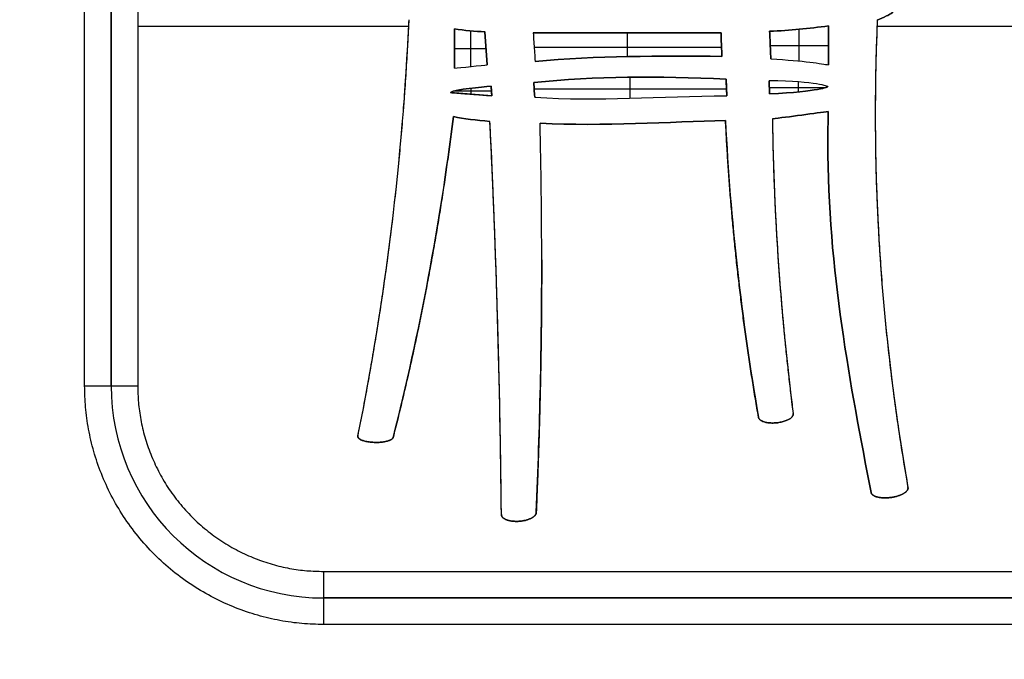
# Model space of a CAD drawing. Units: millimetres. Extents: x -400 to 400, y -400 to 400.
# Drawn here: x 104 to 122, y -12 to 0 of the extents above; entities that cross this region are included whole.
import ezdxf

# ---------------------------------------------------------------- set-up
doc = ezdxf.new("R2010")
doc.units = ezdxf.units.MM
doc.header["$MEASUREMENT"] = 0
doc.layers.add('Výchozí', color=7, linetype='Continuous')

msp = doc.modelspace()

# ---------------------------------------------------------------- linework, layer by layer
at = {"layer": 'Výchozí', "color": 21}
for p, q in [((105.097, -7, 23), (105.097, 7, 23)), ((105.597, -7, 22.5), (105.597, 7, 22.5)), ((105.597, 7, 21), (105.597, -7, 21)), ((105.597, 7, 21.75), (105.597, -7, 21.75)), ((105.597, 7, 22.5), (105.597, -7, 22.5)), ((105.597, -7, 21), (105.597, 7, 21)), ((105.597, -7, 21.75), (105.597, 7, 21.75)), ((106.097, 7, 23), (106.097, -7, 23)), ((106.097, -0.219, 23), (111.206, -0.219, 23)), ((112.067, -0.274, 21), (112.067, -1.015, 21)), ((112.067, -1.015, 23), (112.067, -0.274, 23)), ((112.067, -0.274, 22), (112.067, -1.015, 22)), ((112.375, -0.982, 21), (112.375, -0.311, 21)), ((112.375, -0.982, 23), (112.375, -0.311, 23)), ((112.641, -0.327, 23), (112.684, -0.949, 23)), ((112.641, -0.327, 21), (112.641, -0.327, 23)), ((112.684, -0.949, 22), (112.641, -0.327, 22)), ((113.551, -0.349, 23), (117.09, -0.349, 23)), ((113.551, -0.349, 21), (113.551, -0.349, 23)), ((117.09, -0.349, 22), (113.551, -0.349, 22)), ((115.32, -0.349, 21), (115.32, -0.349, 23)), ((115.329, -0.797, 21), (115.329, -0.349, 21)), ((115.329, -0.797, 23), (115.329, -0.349, 23)), ((118.561, -0.879, 21), (118.561, -0.281, 21)), ((118.561, -0.879, 23), (118.561, -0.281, 23)), ((119.118, -0.952, 21), (119.118, -0.216, 21)), ((119.118, -0.216, 23), (119.118, -0.952, 23)), ((119.118, -0.216, 21), (119.118, -0.216, 23)), ((119.118, -0.952, 22), (119.118, -0.216, 22)), ((120.029, -0.219, 23), (124.866, -0.219, 23)), ((112.067, -0.644, 21), (112.663, -0.644, 21)), ((112.067, -0.644, 21), (112.067, -0.644, 23)), ((112.067, -0.644, 23), (112.663, -0.644, 23)), ((112.663, -0.638, 21), (112.663, -0.638, 23)), ((113.568, -0.617, 21), (117.1, -0.617, 21)), ((113.568, -0.617, 23), (117.1, -0.617, 23)), ((118.017, -0.584, 21), (119.118, -0.584, 21)), ((118.017, -0.584, 23), (119.118, -0.584, 23)), ((119.118, -0.584, 21), (119.118, -0.584, 23)), ((112.067, -1.015, 21), (112.067, -1.015, 23)), ((112.684, -0.949, 23), (112.684, -0.949, 21)), ((119.118, -0.952, 23), (119.118, -0.952, 21)), ((115.38, -1.581, 21), (115.38, -1.182, 21)), ((115.38, -1.581, 23), (115.38, -1.182, 23)), ((117.185, -1.222, 23), (117.199, -1.533, 23)), ((117.185, -1.222, 21), (117.185, -1.222, 23)), ((117.199, -1.533, 22), (117.185, -1.222, 22)), ((118.002, -1.499, 23), (117.995, -1.25, 23)), ((117.995, -1.25, 23), (117.995, -1.25, 21)), ((117.995, -1.25, 22), (118.002, -1.499, 22)), ((118.55, -1.462, 21), (118.55, -1.272, 21)), ((118.55, -1.462, 23), (118.55, -1.272, 23)), ((112.77, -1.533, 23), (111.991, -1.474, 23)), ((111.991, -1.474, 22), (112.77, -1.533, 22)), ((112.066, -1.443, 21), (112.764, -1.443, 21)), ((112.066, -1.443, 23), (112.764, -1.443, 23)), ((112.381, -1.504, 21), (112.381, -1.39, 21)), ((112.381, -1.504, 23), (112.381, -1.39, 23)), ((112.757, -1.353, 23), (112.77, -1.533, 23)), ((112.77, -1.533, 22), (112.757, -1.353, 22)), ((112.764, -1.443, 21), (112.764, -1.443, 23)), ((113.568, -1.403, 21), (117.193, -1.403, 21)), ((113.568, -1.403, 23), (117.193, -1.403, 23)), ((117.192, -1.378, 21), (117.192, -1.378, 23)), ((117.998, -1.375, 21), (119.073, -1.375, 21)), ((117.998, -1.375, 21), (117.998, -1.375, 23)), ((117.998, -1.375, 23), (119.073, -1.375, 23)), ((112.381, -1.504, 21), (112.381, -1.504, 23)), ((112.77, -1.533, 21), (112.77, -1.533, 23)), ((117.199, -1.533, 23), (117.199, -1.533, 21)), ((118.002, -1.499, 21), (118.002, -1.499, 23)), ((112.046, -1.925, 21), (112.046, -1.925, 23)), ((112.735, -2.018, 21), (112.735, -2.018, 23)), ((117.175, -2, 23), (117.175, -2, 21)), ((119.996, -1.866, 21), (119.996, -1.866, 23)), ((113.681, -2.052, 21), (113.681, -2.052, 23)), ((113.711, -4.628, 23), (113.711, -4.628, 21)), ((105.597, -7, 22.5), (105.597, -7, 21)), ((105.597, -7, 22.5), (105.597, -7, 21)), ((110.91, -7.98, 23), (110.91, -7.98, 21)), ((120.612, -8.917, 21), (120.612, -8.917, 23)), ((109.597, -10.5, 23), (147.997, -10.5, 23)), ((109.597, -11, 22.5), (109.597, -11, 21)), ((147.997, -11, 22.5), (109.597, -11, 22.5)), ((109.597, -11, 21), (147.997, -11, 21)), ((109.597, -11, 21.75), (147.997, -11, 21.75)), ((109.597, -11, 21), (109.597, -11, 22.5)), ((109.597, -11, 22.5), (147.997, -11, 22.5)), ((147.997, -11, 21), (109.597, -11, 21)), ((147.997, -11, 21.75), (109.597, -11, 21.75)), ((147.997, -11.5, 23), (109.597, -11.5, 23))]:
    msp.add_line(p, q, dxfattribs=at)
for centre, radius, start, end in [((0, 0, 1047.925), 400, 180, 0), ((0, 0, 1059), 400, 180, 0), ((0, 0, 1053.462), 400, 180, 0), ((0, 0, 1031), 353.5, 180, 0), ((0, 0, 1031), 180, 180, 0), ((0, 0, 1029), 180, 180, 0), ((59.727, 2.237, 22), 51.537, 348.6079, 357.4015), ((160.622, -1.866, 22), 40.626, 177.5175, 189.9936), ((63.258, 4.096, 22), 49.159, 345.7796, 352.965), ((-76.452, -11.237, 22), 189.412, 0.54827, 2.78979), ((162.47, 0.205, 22), 45.349, 182.7873, 189.9007), ((167.079, -1.312, 22), 49.025, 180.7645, 187.2787), ((4.157, -4.628, 21), 109.554, 360, 1.34755), ((4.157, -4.628, 23), 109.554, 0, 1.34755), ((4.157, -4.628, 22), 109.554, 0, 1.34755), ((4.157, -4.628, 22), 109.554, 357.51208, 0), ((109.597, -7, 22.5), 4, 180, 270), ((109.597, -7, 21), 4, 180, 270), ((109.597, -7, 21.75), 4, 180, 270), ((109.597, -7, 22.5), 4, 180, 270), ((109.597, -7, 21), 4, 180, 270), ((109.597, -7, 21.75), 4, 180, 270)]:
    msp.add_arc(centre, radius, start, end, dxfattribs=at)
at = {"layer": 'Výchozí', "color": 21, "extrusion": (3.55271e-14, 1, 2.84217e-14)}
msp.add_arc((-105.097, 22.5, -7), 0.5, 90, 180, dxfattribs=at)
at = {"layer": 'Výchozí', "color": 21, "extrusion": (1.77636e-14, 1, -2.4869e-14)}
msp.add_arc((-106.097, 22.5, -7), 0.5, 360, 90, dxfattribs=at)
at = {"layer": 'Výchozí', "color": 21, "extrusion": (1, 2.84217e-14, -2.84217e-14)}
msp.add_arc((-10.5, 22.5, 109.597), 0.5, 90, 180, dxfattribs=at)
at = {"layer": 'Výchozí', "color": 21, "extrusion": (1, 0, -2.84217e-14)}
msp.add_arc((-11.5, 22.5, 109.597), 0.5, 0, 90, dxfattribs=at)
at = {"layer": 'Výchozí', "color": 21}
for points, knots in [([(118.7, 1.16, 23), (118.823, 1.152, 23), (119.152, 1.135, 23), (119.588, 1.091, 23), (119.902, 1.01, 23), (120.098, 0.947, 23), (120.194, 0.903, 23), (120.307, 0.818, 23), (120.382, 0.752, 23), (120.438, 0.671, 23), (120.48, 0.563, 23), (120.499, 0.435, 23), (120.486, 0.29, 23), (120.453, 0.188, 23), (120.426, 0.137, 23), (120.372, 0.076, 23), (120.306, 0.024, 23), (120.183, -0.046, 23), (120.094, -0.084, 23), (120.034, -0.107, 23)], [-1, -1, -1, -1, -0.871459, -0.656874, -0.54497, -0.534272, -0.44241, -0.436701, -0.386316, -0.33973, -0.335219, -0.265444, -0.206964, -0.184628, -0.153842, -0.147492, -0.100358, -0.06654, 0, 0, 0, 0]), ([(118.7, 1.16, 21), (118.823, 1.152, 21), (119.152, 1.135, 21), (119.588, 1.091, 21), (119.902, 1.01, 21), (120.098, 0.947, 21), (120.194, 0.903, 21), (120.307, 0.818, 21), (120.382, 0.752, 21), (120.438, 0.671, 21), (120.48, 0.563, 21), (120.499, 0.435, 21), (120.486, 0.29, 21), (120.453, 0.188, 21), (120.426, 0.137, 21), (120.372, 0.076, 21), (120.306, 0.024, 21), (120.183, -0.046, 21), (120.094, -0.084, 21), (120.034, -0.107, 21)], [-1, -1, -1, -1, -0.871459, -0.656874, -0.54497, -0.534272, -0.44241, -0.436701, -0.386316, -0.33973, -0.335219, -0.265444, -0.206964, -0.184628, -0.153842, -0.147492, -0.100358, -0.06654, 0, 0, 0, 0]), ([(120.034, -0.107, 22), (120.094, -0.084, 22), (120.183, -0.046, 22), (120.306, 0.024, 22), (120.372, 0.076, 22), (120.426, 0.137, 22), (120.453, 0.188, 22), (120.486, 0.29, 22), (120.499, 0.435, 22), (120.48, 0.563, 22), (120.438, 0.671, 22), (120.382, 0.752, 22), (120.307, 0.818, 22), (120.194, 0.903, 22), (120.098, 0.947, 22), (119.902, 1.01, 22), (119.588, 1.091, 22), (119.152, 1.135, 22), (118.823, 1.152, 22), (118.7, 1.16, 22)], [0, 0, 0, 0, 0.06654, 0.100358, 0.147492, 0.153842, 0.184628, 0.206964, 0.265444, 0.335219, 0.33973, 0.386316, 0.436701, 0.44241, 0.534272, 0.54497, 0.656874, 0.871459, 1, 1, 1, 1]), ([(119.917, -9.009, 23), (119.533, -7.025, 23), (119.102, -4.798, 23), (119.102, -2.435, 23), (119.102, -2.234, 23), (119.106, -2.032, 23), (119.112, -1.829, 23)], [-73, -73, -73, -73, -72, -72, -72, -71, -71, -71, -71]), ([(119.917, -9.009, 21), (119.533, -7.025, 21), (119.102, -4.798, 21), (119.102, -2.435, 21), (119.102, -2.234, 21), (119.106, -2.032, 21), (119.112, -1.829, 21)], [-73, -73, -73, -73, -72, -72, -72, -71, -71, -71, -71]), ([(119.112, -1.829, 22), (119.106, -2.032, 22), (119.102, -2.234, 22), (119.102, -2.435, 22), (119.102, -4.798, 22), (119.533, -7.025, 22), (119.917, -9.009, 22)], [71, 71, 71, 71, 72, 72, 72, 73, 73, 73, 73])]:
    msp.add_open_spline(points, degree=3, knots=knots, dxfattribs=at)
for points, weights, degree, knots in [([(-180, 0, 1027), (-180, -180, 1027), (0, -180, 1027), (180, -180, 1027), (180, 0, 1027)], [1, 0.707106781187, 1, 0.707106781187, 1], 2, [0, 0, 0, 282.743339, 282.743339, 565.486678, 565.486678, 565.486678]), ([(120.612, -8.917, 23), (120.631, -8.999, 23), (120.497, -9.078, 23), (120.29, -9.106, 23), (120.083, -9.133, 23), (119.927, -9.093, 23), (119.917, -9.009, 23)], [1, 0.799866835559, 0.799866835559, 1, 0.799866835559, 0.799866835559, 1], 3, [-3.182714, -3.182714, -3.182714, -3.182714, -1.591357, -1.591357, -1.591357, 0, 0, 0, 0]), ([(120.612, -8.917, 21), (120.631, -8.999, 21), (120.497, -9.078, 21), (120.29, -9.106, 21), (120.083, -9.133, 21), (119.927, -9.093, 21), (119.917, -9.009, 21)], [1, 0.799866835559, 0.799866835559, 1, 0.799866835559, 0.799866835559, 1], 3, [-3.182714, -3.182714, -3.182714, -3.182714, -1.591357, -1.591357, -1.591357, 0, 0, 0, 0]), ([(119.917, -9.009, 22), (119.927, -9.093, 22), (120.083, -9.133, 22), (120.29, -9.106, 22), (120.497, -9.078, 22), (120.631, -8.999, 22), (120.612, -8.917, 22)], [1, 0.799866835559, 0.799866835559, 1, 0.799866835559, 0.799866835559, 1], 3, [0, 0, 0, 0, 0.5, 0.5, 0.5, 1, 1, 1, 1]), ([(113.608, -9.384, 23), (113.615, -9.471, 23), (113.478, -9.542, 23), (113.281, -9.555, 23), (113.084, -9.567, 23), (112.946, -9.513, 23), (112.951, -9.425, 23)], [1, 0.797901330024, 0.797901330024, 1, 0.797901330024, 0.797901330024, 1], 3, [-6.283185, -6.283185, -6.283185, -6.283185, -4.68359, -4.68359, -4.68359, -3.083996, -3.083996, -3.083996, -3.083996]), ([(113.608, -9.384, 21), (113.615, -9.471, 21), (113.478, -9.542, 21), (113.281, -9.555, 21), (113.084, -9.567, 21), (112.946, -9.513, 21), (112.951, -9.425, 21)], [1, 0.797901330024, 0.797901330024, 1, 0.797901330024, 0.797901330024, 1], 3, [-6.283185, -6.283185, -6.283185, -6.283185, -4.68359, -4.68359, -4.68359, -3.083996, -3.083996, -3.083996, -3.083996]), ([(112.951, -9.425, 22), (112.946, -9.513, 22), (113.084, -9.567, 22), (113.281, -9.555, 22), (113.478, -9.542, 22), (113.615, -9.471, 22), (113.608, -9.384, 22)], [1, 0.797901330024, 0.797901330024, 1, 0.797901330024, 0.797901330024, 1], 3, [0, 0, 0, 0, 0.5, 0.5, 0.5, 1, 1, 1, 1])]:
    msp.add_rational_spline(points, weights, degree=degree, knots=knots, dxfattribs=at)
for points, weights, degree in [([(110.249, -7.943, 23), (111.032, -4.058, 23), (111.212, -0.1, 23)], [1, 0.997057013198, 1], 2), ([(110.249, -7.943, 21), (111.032, -4.058, 21), (111.212, -0.1, 21)], [1, 0.997057013198, 1], 2), ([(120.034, -0.107, 23), (119.842, -4.543, 23), (120.612, -8.917, 23)], [1, 0.994078967383, 1], 2), ([(120.034, -0.107, 21), (119.842, -4.543, 21), (120.612, -8.917, 21)], [1, 0.994078967383, 1], 2), ([(112.046, -1.925, 23), (111.668, -4.988, 23), (110.91, -7.98, 23)], [1, 0.998034675829, 1], 2), ([(112.046, -1.925, 21), (111.668, -4.988, 21), (110.91, -7.98, 21)], [1, 0.998034675829, 1], 2), ([(112.951, -9.425, 23), (112.916, -5.719, 23), (112.735, -2.018, 23)], [1, 0.999808689364, 1], 2), ([(112.951, -9.425, 21), (112.916, -5.719, 21), (112.735, -2.018, 21)], [1, 0.999808689364, 1], 2), ([(117.796, -7.592, 23), (117.312, -4.816, 23), (117.175, -2, 23)], [1, 0.998073905983, 1], 2), ([(117.796, -7.592, 21), (117.312, -4.816, 21), (117.175, -2, 21)], [1, 0.998073905983, 1], 2), ([(118.058, -1.966, 23), (118.096, -4.756, 23), (118.449, -7.523, 23)], [1, 0.9983846237, 1], 2), ([(118.058, -1.966, 21), (118.096, -4.756, 21), (118.449, -7.523, 21)], [1, 0.9983846237, 1], 2), ([(113.711, -4.628, 23), (113.711, -7.007, 23), (113.608, -9.384, 23)], [1, 0.999764321415, 1], 2), ([(113.711, -4.628, 21), (113.711, -7.007, 21), (113.608, -9.384, 21)], [1, 0.999764321415, 1], 2), ([(109.597, -11.5, 23), (105.097, -11.5, 23), (105.097, -7, 23)], [1, 0.707106781187, 1], 2), ([(106.097, -7, 23), (106.097, -10.5, 23), (109.597, -10.5, 23)], [1, 0.707106781187, 1], 2), ([(118.45, -7.528, 23), (118.477, -7.805, 23), (117.824, -7.869, 23), (117.796, -7.592, 23)], [1, 0.333333333331, 0.333333333331, 1], 3), ([(118.45, -7.528, 21), (118.477, -7.805, 21), (117.824, -7.869, 21), (117.796, -7.592, 21)], [1, 0.333333333331, 0.333333333331, 1], 3), ([(117.796, -7.592, 22), (117.824, -7.869, 22), (118.477, -7.805, 22), (118.45, -7.528, 22)], [1, 0.333333333331, 0.333333333331, 1], 3), ([(118.45, -7.528, 21), (118.45, -7.526, 21), (118.449, -7.525, 21), (118.449, -7.523, 21)], [1, 0.999908212245, 0.999908212245, 1], 3), ([(118.449, -7.523, 23), (118.449, -7.525, 23), (118.45, -7.526, 23), (118.45, -7.528, 23)], [1, 0.999908212245, 0.999908212245, 1], 3), ([(118.45, -7.528, 22), (118.45, -7.526, 22), (118.449, -7.525, 22), (118.449, -7.523, 22)], [1, 0.999908212245, 0.999908212245, 1], 3), ([(110.91, -7.98, 23), (110.807, -8.186, 23), (110.167, -8.15, 23), (110.249, -7.943, 23)], [1, 0.344391868043, 0.344391868043, 1], 3), ([(110.91, -7.98, 21), (110.807, -8.186, 21), (110.167, -8.15, 21), (110.249, -7.943, 21)], [1, 0.344391868043, 0.344391868043, 1], 3), ([(110.249, -7.943, 22), (110.167, -8.15, 22), (110.807, -8.186, 22), (110.91, -7.98, 22)], [1, 0.344391868043, 0.344391868043, 1], 3)]:
    msp.add_rational_spline(points, weights, degree=degree, dxfattribs=at)
for points, degree in [([(120.034, -0.107, 23), (120.034, -0.107, 22), (120.034, -0.107, 21)], 2), ([(112.641, -0.327, 21), (112.451, -0.325, 21), (112.256, -0.299, 21), (112.067, -0.274, 21)], 3), ([(112.067, -0.274, 21), (112.067, -0.274, 22), (112.067, -0.274, 23)], 2), ([(112.067, -0.274, 23), (112.256, -0.299, 23), (112.451, -0.325, 23), (112.641, -0.327, 23)], 3), ([(112.641, -0.327, 22), (112.451, -0.325, 22), (112.256, -0.299, 22), (112.067, -0.274, 22)], 3), ([(112.353, -0.309, 21), (112.353, -0.309, 22), (112.353, -0.309, 23)], 2), ([(112.684, -0.949, 21), (112.663, -0.638, 21), (112.641, -0.327, 21)], 2), ([(113.551, -0.349, 21), (113.556, -0.43, 21), (113.58, -0.808, 21), (113.585, -0.885, 21)], 3), ([(117.09, -0.349, 21), (115.32, -0.349, 21), (113.551, -0.349, 21)], 2), ([(113.551, -0.349, 23), (113.556, -0.43, 23), (113.58, -0.808, 23), (113.585, -0.885, 23)], 3), ([(113.551, -0.349, 22), (113.556, -0.43, 22), (113.58, -0.808, 22), (113.585, -0.885, 22)], 3), ([(117.106, -0.791, 21), (117.104, -0.716, 21), (117.092, -0.419, 21), (117.09, -0.349, 21)], 3), ([(117.09, -0.349, 21), (117.09, -0.349, 22), (117.09, -0.349, 23)], 2), ([(117.09, -0.349, 23), (117.092, -0.419, 23), (117.104, -0.716, 23), (117.106, -0.791, 23)], 3), ([(117.106, -0.791, 22), (117.104, -0.716, 22), (117.092, -0.419, 22), (117.09, -0.349, 22)], 3), ([(119.118, -0.216, 21), (118.734, -0.266, 21), (118.397, -0.304, 21), (118.005, -0.318, 21)], 3), ([(118.005, -0.318, 23), (118.397, -0.304, 23), (118.734, -0.266, 23), (119.118, -0.216, 23)], 3), ([(119.118, -0.216, 22), (118.734, -0.266, 22), (118.397, -0.304, 22), (118.005, -0.318, 22)], 3), ([(118.005, -0.318, 21), (118.009, -0.395, 21), (118.026, -0.768, 21), (118.029, -0.836, 21)], 3), ([(118.005, -0.318, 21), (118.005, -0.318, 22), (118.005, -0.318, 23)], 2), ([(118.029, -0.836, 23), (118.026, -0.768, 23), (118.009, -0.395, 23), (118.005, -0.318, 23)], 3), ([(118.005, -0.318, 22), (118.009, -0.395, 22), (118.026, -0.768, 22), (118.029, -0.836, 22)], 3), ([(118.565, -0.281, 21), (118.565, -0.281, 22), (118.565, -0.281, 23)], 2), ([(113.568, -0.619, 21), (113.568, -0.619, 22), (113.568, -0.619, 23)], 2), ([(117.098, -0.568, 21), (117.098, -0.568, 22), (117.098, -0.568, 23)], 2), ([(118.017, -0.58, 21), (118.017, -0.58, 22), (118.017, -0.58, 23)], 2), ([(113.585, -0.885, 21), (114.742, -0.779, 21), (115.944, -0.785, 21), (117.106, -0.791, 21)], 3), ([(117.106, -0.791, 23), (115.944, -0.785, 23), (114.742, -0.779, 23), (113.585, -0.885, 23)], 3), ([(113.585, -0.885, 22), (114.742, -0.779, 22), (115.944, -0.785, 22), (117.106, -0.791, 22)], 3), ([(113.585, -0.885, 23), (113.585, -0.885, 22), (113.585, -0.885, 21)], 2), ([(115.344, -0.796, 21), (115.344, -0.796, 22), (115.344, -0.796, 23)], 2), ([(117.106, -0.791, 21), (117.106, -0.791, 22), (117.106, -0.791, 23)], 2), ([(118.029, -0.836, 21), (118.658, -0.877, 21), (118.994, -0.929, 21), (119.118, -0.952, 21)], 3), ([(118.029, -0.836, 21), (118.029, -0.836, 22), (118.029, -0.836, 23)], 2), ([(118.029, -0.836, 23), (118.658, -0.877, 23), (118.994, -0.929, 23), (119.118, -0.952, 23)], 3), ([(118.029, -0.836, 22), (118.658, -0.877, 22), (118.994, -0.929, 22), (119.118, -0.952, 22)], 3), ([(118.763, -0.901, 21), (118.763, -0.901, 22), (118.763, -0.901, 23)], 2), ([(112.067, -1.015, 21), (112.152, -1.006, 21), (112.609, -0.958, 21), (112.684, -0.949, 21)], 3), ([(112.067, -1.015, 23), (112.152, -1.006, 23), (112.609, -0.958, 23), (112.684, -0.949, 23)], 3), ([(112.067, -1.015, 22), (112.152, -1.006, 22), (112.609, -0.958, 22), (112.684, -0.949, 22)], 3), ([(112.379, -0.982, 21), (112.379, -0.982, 22), (112.379, -0.982, 23)], 2), ([(117.185, -1.222, 21), (115.9, -1.159, 21), (114.729, -1.16, 21), (113.56, -1.284, 21)], 3), ([(113.56, -1.284, 23), (114.729, -1.16, 23), (115.9, -1.159, 23), (117.185, -1.222, 23)], 3), ([(117.185, -1.222, 22), (115.9, -1.159, 22), (114.729, -1.16, 22), (113.56, -1.284, 22)], 3), ([(113.56, -1.284, 21), (113.569, -1.387, 21), (113.574, -1.532, 21), (113.581, -1.561, 21)], 3), ([(113.56, -1.284, 21), (113.56, -1.284, 22), (113.56, -1.284, 23)], 2), ([(113.581, -1.561, 23), (113.574, -1.532, 23), (113.569, -1.387, 23), (113.56, -1.284, 23)], 3), ([(113.56, -1.284, 22), (113.569, -1.387, 22), (113.574, -1.532, 22), (113.581, -1.561, 22)], 3), ([(115.329, -1.183, 21), (115.329, -1.183, 22), (115.329, -1.183, 23)], 2), ([(117.199, -1.533, 21), (117.192, -1.378, 21), (117.185, -1.222, 21)], 2), ([(119.105, -1.362, 21), (119.105, -1.362, 21), (118.904, -1.261, 21), (117.995, -1.25, 21)], 3), ([(117.995, -1.25, 21), (117.998, -1.375, 21), (118.002, -1.499, 21)], 2), ([(119.105, -1.362, 23), (119.105, -1.362, 23), (118.904, -1.261, 23), (117.995, -1.25, 23)], 3), ([(119.105, -1.362, 22), (119.105, -1.362, 22), (118.904, -1.261, 22), (117.995, -1.25, 22)], 3), ([(112.757, -1.353, 21), (112.587, -1.371, 21), (112.087, -1.406, 21), (111.991, -1.474, 21)], 3), ([(111.991, -1.474, 23), (112.087, -1.406, 23), (112.587, -1.371, 23), (112.757, -1.353, 23)], 3), ([(112.757, -1.353, 22), (112.587, -1.371, 22), (112.087, -1.406, 22), (111.991, -1.474, 22)], 3), ([(111.991, -1.474, 21), (112.381, -1.504, 21), (112.77, -1.533, 21)], 2), ([(111.991, -1.474, 21), (111.991, -1.474, 22), (111.991, -1.474, 23)], 2), ([(112.346, -1.394, 21), (112.346, -1.394, 22), (112.346, -1.394, 23)], 2), ([(112.77, -1.533, 21), (112.764, -1.443, 21), (112.757, -1.353, 21)], 2), ([(112.757, -1.353, 23), (112.757, -1.353, 22), (112.757, -1.353, 21)], 2), ([(113.571, -1.45, 21), (113.571, -1.45, 22), (113.571, -1.45, 23)], 2), ([(118.002, -1.499, 21), (118.953, -1.455, 21), (119.105, -1.362, 21), (119.105, -1.362, 21)], 3), ([(119.105, -1.362, 23), (119.105, -1.362, 23), (118.953, -1.455, 23), (118.002, -1.499, 23)], 3), ([(118.002, -1.499, 22), (118.953, -1.455, 22), (119.105, -1.362, 22), (119.105, -1.362, 22)], 3), ([(118.891, -1.31, 21), (118.891, -1.31, 22), (118.891, -1.31, 23)], 2), ([(118.91, -1.414, 21), (118.91, -1.414, 22), (118.91, -1.414, 23)], 2), ([(119.105, -1.362, 21), (119.105, -1.362, 22), (119.105, -1.362, 23)], 2), ([(113.581, -1.561, 21), (114.779, -1.648, 21), (115.934, -1.539, 21), (117.199, -1.533, 21)], 3), ([(113.581, -1.561, 23), (114.779, -1.648, 23), (115.934, -1.539, 23), (117.199, -1.533, 23)], 3), ([(113.581, -1.561, 22), (114.779, -1.648, 22), (115.934, -1.539, 22), (117.199, -1.533, 22)], 3), ([(113.581, -1.561, 21), (113.581, -1.561, 22), (113.581, -1.561, 23)], 2), ([(115.365, -1.582, 21), (115.365, -1.582, 22), (115.365, -1.582, 23)], 2), ([(119.112, -1.829, 23), (118.923, -1.856, 23), (118.316, -1.94, 23), (118.058, -1.966, 23)], 3), ([(119.112, -1.829, 21), (118.923, -1.856, 21), (118.316, -1.94, 21), (118.058, -1.966, 21)], 3), ([(118.058, -1.966, 22), (118.316, -1.94, 22), (118.923, -1.856, 22), (119.112, -1.829, 22)], 3), ([(119.112, -1.829, 23), (119.112, -1.829, 22), (119.112, -1.829, 21)], 2), ([(112.735, -2.018, 23), (112.478, -1.995, 23), (112.241, -1.97, 23), (112.046, -1.925, 23)], 3), ([(112.735, -2.018, 21), (112.478, -1.995, 21), (112.241, -1.97, 21), (112.046, -1.925, 21)], 3), ([(112.046, -1.925, 22), (112.241, -1.97, 22), (112.478, -1.995, 22), (112.735, -2.018, 22)], 3), ([(112.367, -1.98, 21), (112.367, -1.98, 22), (112.367, -1.98, 23)], 2), ([(117.175, -2, 23), (116.117, -2.028, 23), (114.874, -2.11, 23), (113.681, -2.052, 23)], 3), ([(117.175, -2, 21), (116.117, -2.028, 21), (114.874, -2.11, 21), (113.681, -2.052, 21)], 3), ([(113.681, -2.052, 22), (114.874, -2.11, 22), (116.117, -2.028, 22), (117.175, -2, 22)], 3), ([(118.058, -1.966, 23), (118.058, -1.966, 22), (118.058, -1.966, 21)], 2), ([(118.611, -1.898, 21), (118.611, -1.898, 22), (118.611, -1.898, 23)], 2), ([(115.478, -2.058, 21), (115.478, -2.058, 22), (115.478, -2.058, 23)], 2), ([(119.102, -2.435, 21), (119.102, -2.435, 22), (119.102, -2.435, 23)], 2), ([(117.796, -7.592, 23), (117.796, -7.592, 22), (117.796, -7.592, 21)], 2), ([(118.449, -7.523, 21), (118.449, -7.523, 22), (118.449, -7.523, 23)], 2), ([(118.449, -7.525, 21), (118.449, -7.525, 22), (118.449, -7.525, 23)], 2), ([(118.45, -7.528, 23), (118.45, -7.528, 22), (118.45, -7.528, 21)], 2), ([(118.137, -7.699, 21), (118.137, -7.699, 22), (118.137, -7.699, 23)], 2), ([(110.249, -7.943, 23), (110.249, -7.943, 22), (110.249, -7.943, 21)], 2), ([(110.533, -8.067, 21), (110.533, -8.067, 22), (110.533, -8.067, 23)], 2), ([(119.917, -9.009, 23), (119.917, -9.009, 22), (119.917, -9.009, 21)], 2), ([(120.29, -9.106, 21), (120.29, -9.106, 22), (120.29, -9.106, 23)], 2), ([(112.951, -9.425, 23), (112.951, -9.425, 22), (112.951, -9.425, 21)], 2), ([(113.608, -9.384, 21), (113.608, -9.384, 22), (113.608, -9.384, 23)], 2), ([(113.281, -9.555, 21), (113.281, -9.555, 22), (113.281, -9.555, 23)], 2)]:
    msp.add_open_spline(points, degree=degree, dxfattribs=at)

doc.saveas('drawing.dxf')
